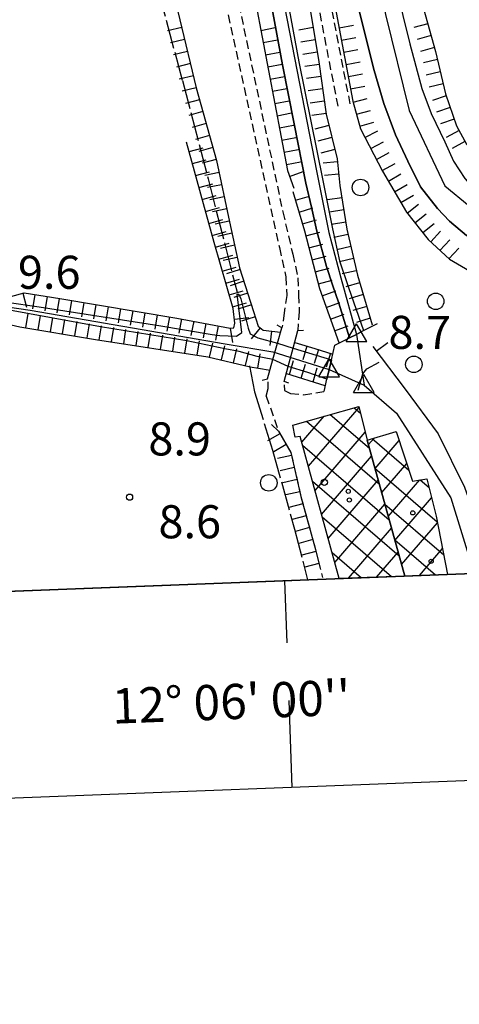
# Model space of a CAD drawing. Extents: x 1740658 to 1744970, y 5042941 to 5046072.
# Drawn here: x 1742087 to 1742193, y 5042988 to 5043226 of the extents above; entities that cross this region are included whole.
import ezdxf

# ---------------------------------------------------------------- set-up
doc = ezdxf.new("R2010")
doc.units = 0
for name, pattern in [('C', [10, 5, 5]), ('L17', [8, 7, -1]), ('L7', [3, 2, -1])]:
    doc.linetypes.add(name, pattern=pattern)
for name, color, linetype in [('11B2', 1, 'C'), ('11D4', 1, 'C'), ('16A1', 1, 'C'), ('16B2', 6, 'C'), ('16C3', 2, 'C'), ('16C3A', 2, 'C'), ('17B2', 1, 'C'), ('19A1', 1, 'C'), ('1AJ36', 1, 'C'), ('1B2', 4, 'C'), ('22H8', 1, 'C'), ('2J10', 2, 'L7'), ('2M13', 3, 'C'), ('3A1', 1, 'C'), ('4A1', 3, 'C'), ('4AJ36', 1, 'C'), ('4D4', 3, 'C'), ('4E5', 2, 'L17'), ('5F6', 1, 'C'), ('6H8', 2, 'C'), ('A4A1', 1, 'C'), ('A4D4', 1, 'C'), ('A4Q17', 1, 'C'), ('I15E5', 7, 'CONTINUOUS'), ('I1B2', 7, 'CONTINUOUS'), ('I4A1', 7, 'CONTINUOUS'), ('N4A1', 2, 'C'), ('N4C3', 2, 'C')]:
    doc.layers.add(name, color=color, linetype=linetype)

# ---------------------------------------------------------------- blocks, each defined once
blk = doc.blocks.new('16C3A')
at = {"layer": '16C3A', "flags": 128}
for points in [[(0, -15), (0, 0)], [(0, -50), (0, -29)]]:
    blk.add_lwpolyline(points, dxfattribs=at)
blk = doc.blocks.new('11D4')
at = {"layer": '11D4'}
for radius in [0.5, 0.01]:
    blk.add_circle((0, 0), radius, dxfattribs=at)
blk = doc.blocks.new('5F6')
at = {"layer": '5F6'}
blk.add_circle((0, 0), 2, dxfattribs=at)
blk = doc.blocks.new('11B2')
at = {"layer": '11B2'}
blk.add_circle((0, 0), 0.75, dxfattribs=at)
blk = doc.blocks.new('1AJ36')
at = {"layer": '1AJ36'}
for radius in [0.5, 0.01]:
    blk.add_circle((0, 0), radius, dxfattribs=at)
blk = doc.blocks.new('N4A1')
at = {"layer": 'N4A1'}
for p, q in [((2.4755, -1.75357), (-0.02926, 2.58115)), ((-2.5275, -1.75518), (2.4725, -1.75518))]:
    blk.add_line(p, q, dxfattribs=at)
at = {"layer": 'N4A1', "flags": 128}
blk.add_lwpolyline([(-2.52926, -1.74898), (-0.02926, 2.58115)], dxfattribs=at)
blk = doc.blocks.new('N4C3')
at = {"layer": 'N4C3'}
for p, q in [((2.4755, -1.75357), (-0.02926, 2.58115)), ((-2.5275, -1.75518), (2.4725, -1.75518))]:
    blk.add_line(p, q, dxfattribs=at)
at = {"layer": 'N4C3', "flags": 128}
blk.add_lwpolyline([(-2.52926, -1.74898), (-0.02926, 2.58115)], dxfattribs=at)
blk = doc.blocks.new('22H8')
at = {"layer": '22H8'}
blk.add_line((0, 0), (0, 3.5), dxfattribs=at)
blk = doc.blocks.new('19A1')
at = {"layer": '19A1'}
blk.add_line((0, 0), (0, 3.50512), dxfattribs=at)

msp = doc.modelspace()

# ---------------------------------------------------------------- linework, layer by layer
at = {"layer": '16A1'}
msp.add_line((1740849.22004, 5043039.42249), (1744104.17461, 5043165.75913), dxfattribs=at)
at = {"layer": '16B2'}
msp.add_lwpolyline([(1740801.19912, 5042987.51715), (1740690.59026, 5045865.43856), (1744044.54616, 5045994.69304), (1744156.08224, 5043117.7324), (1740801.19912, 5042987.51715)], close=True, dxfattribs=at)
at = {"layer": '17B2'}
for p, q in [((1742156.90224, 5043117.62583, -3333), (1742169.15763, 5043131.86467, -3333)), ((1742167.97229, 5043131.76991, -3333), (1742169.51155, 5043130.446, -3333)), ((1742155.30405, 5043123.43425, -3333), (1742160.73469, 5043129.74381, -3333)), ((1742156.40475, 5043128.5311, -3333), (1742174.08022, 5043113.31872, -3333)), ((1742162.18852, 5043130.1505, -3333), (1742171.67858, 5043121.98239, -3333)), ((1742158.50042, 5043111.8174, -3333), (1742170.64049, 5043125.92225, -3333)), ((1742178.0269, 5043126.04097, -3333), (1742178.25523, 5043125.84444, -3333)), ((1742171.43128, 5043122.8745, -3333), (1742172.81062, 5043124.47708, -3333)), ((1742172.34275, 5043124.33675, -3333), (1742181.21115, 5043116.70277, -3333)), ((1742173.03877, 5043117.07579, -3333), (1742178.89198, 5043123.87631, -3333)), ((1742155.50376, 5043122.70907, -3333), (1742176.48094, 5043104.65397, -3333)), ((1742160.09861, 5043106.00897, -3333), (1742172.20738, 5043120.07638, -3333)), ((1742173.01539, 5043117.16029, -3333), (1742188.085, 5043104.18985, -3333)), ((1742174.64518, 5043111.27801, -3333), (1742180.69407, 5043118.30478, -3333)), ((1742157.88189, 5043114.0647, -3333), (1742178.88257, 5043095.99029, -3333)), ((1742161.6968, 5043100.20055, -3333), (1742173.8138, 5043114.27859, -3333)), ((1742176.25267, 5043105.47931, -3333), (1742183.86436, 5043114.32397, -3333)), ((1742183.95858, 5043114.33805, -3333), (1742186.10679, 5043112.48908, -3333)), ((1742177.85916, 5043099.68053, -3333), (1742186.72471, 5043109.98199, -3333)), ((1742163.29498, 5043094.39212, -3333), (1742175.42029, 5043108.47981, -3333)), ((1742175.41611, 5043108.49555, -3333), (1742189.66031, 5043096.23553, -3333)), ((1742160.26109, 5043105.41941, -3333), (1742177.05869, 5043090.96167, -3333)), ((1742166.5899, 5043090.55503, -3333), (1742177.0277, 5043102.68211, -3333)), ((1742179.46557, 5043093.88274, -3333), (1742188.13199, 5043103.95066, -3333)), ((1742177.81774, 5043099.83187, -3333), (1742187.64447, 5043091.37305, -3333)), ((1742183.77455, 5043091.22274, -3333), (1742189.36666, 5043097.71988, -3333)), ((1742162.63921, 5043096.77503, -3333), (1742169.72487, 5043090.67639, -3333)), ((1742173.41575, 5043090.82032, -3333), (1742178.63419, 5043096.88333, -3333)), ((1742180.21846, 5043091.16712, -3333), (1742180.31064, 5043091.08778, -3333))]:
    msp.add_line(p, q, dxfattribs=at)
at = {"layer": '1B2'}
for points in [[(1742164.37491, 5043090.46944, 11.24), (1742154.92382, 5043124.81585, 11.24), (1742153.67213, 5043124.68303, 11.24), (1742153.15434, 5043127.62084, 11.24), (1742169.10194, 5043132.08615, 11.24), (1742171.12748, 5043123.97198, 11.24), (1742180.24168, 5043091.08462, 11.24)], [(1742180.24168, 5043091.08462, 13.18), (1742171.12748, 5043123.97198, 13.18), (1742178.17695, 5043126.0863, 13.18), (1742182.07229, 5043114.04139, 13.18), (1742185.58813, 5043114.59443, 13.18), (1742187.80456, 5043105.60499, 13.18), (1742190.6004, 5043091.48803, 13.18)]]:
    msp.add_polyline3d(points, dxfattribs=at)
at = {"layer": '2J10'}
for points in [[(1742069.03498, 5043514.45521, 9.57), (1742074.12784, 5043513.622, 9.41), (1742078.50597, 5043513.11939, 9.38), (1742084.5759, 5043512.10862, 9.32), (1742090.73999, 5043510.25544, 9.26), (1742096.0618, 5043508.02531, 9.2), (1742100.64099, 5043504.52908, 9.21), (1742104.41238, 5043500.71765, 9.26), (1742107.66931, 5043497.20066, 9.89), (1742111.30446, 5043491.24388, 10.76), (1742113.03145, 5043487.53311, 11.02), (1742114.73829, 5043483.04661, 10.94), (1742117.24705, 5043471.72028, 10.9), (1742123.52771, 5043436.38839, 10.8), (1742129.20224, 5043404.1291, 11.37), (1742136.87888, 5043366.58705, 11.25), (1742145.44631, 5043319.12894, 10.84), (1742156.31075, 5043260.23837, 11.1), (1742166.97954, 5043205.12606, 10.88)], [(1742070.6941, 5043507.90019, 9.69), (1742074.18172, 5043510.59832, 9.41), (1742078.08639, 5043510.15052, 9.38), (1742083.90167, 5043509.17885, 9.32), (1742089.72902, 5043507.42984, 9.26), (1742094.55007, 5043505.40491, 9.2), (1742098.65474, 5043502.27231, 9.21), (1742102.24133, 5043498.63859, 9.26), (1742105.26678, 5043495.38708, 9.89), (1742108.65291, 5043489.82284, 10.76), (1742110.25884, 5043486.36276, 11.02), (1742111.85768, 5043482.18007, 10.94), (1742114.30649, 5043471.13207, 10.9), (1742120.57335, 5043435.87737, 10.8), (1742126.25079, 5043403.57919, 11.37), (1742133.92823, 5043366.01313, 11.25), (1742142.48636, 5043318.58542, 10.84), (1742153.36727, 5043259.68906, 11.1), (1742164.02941, 5043204.54517, 10.88)], [(1742118.0594, 5043314.66867, 9.59), (1742149.88118, 5043170.51202, 9.09), (1742151.44337, 5043163.45631, 9.14), (1742151.65469, 5043158.95914, 9.19), (1742151.05584, 5043154.71421, 9.14), (1742150.50317, 5043151.11158, 9.31)], [(1742122.22696, 5043315.73284, 9.43), (1742122.6023, 5043311.54982, 9.47), (1742150.69779, 5043179.17593, 9.12), (1742153.11068, 5043168.92853, 9.17), (1742154.36009, 5043163.22437, 9.07), (1742154.5343, 5043159.11555, 9.03), (1742154.66432, 5043155.07461, 8.98), (1742154.31099, 5043150.48402, 9.31)], [(1742146.70158, 5043134.58922, 9.03), (1742147.17166, 5043136.48176, 8.93), (1742147.17911, 5043138.05685, 9.03)], [(1742151.03253, 5043137.34245, 9.03), (1742151.13639, 5043135.9552, 8.94), (1742152.56092, 5043135.23948, 8.88), (1742155.7242, 5043134.9558, 8.76), (1742160.67867, 5043135.75694, 9.42)], [(1742146.70158, 5043134.58922, 9.03), (1742149.67135, 5043126.10648, 9.16), (1742152.65465, 5043121.00649, 9.19), (1742155.08458, 5043110.3171, 9.19), (1742158.61214, 5043097.5316, 9.19), (1742160.3266, 5043090.74604, 9.38)]]:
    msp.add_polyline3d(points, dxfattribs=at)
at = {"layer": '2M13'}
for points in [[(1742145.68181, 5043138.48532, 9.31), (1742146.96743, 5043138.78114, 9.31), (1742148.31616, 5043143.48536, 7.32), (1742148.32294, 5043143.50192, 7.28), (1742149.44702, 5043147.42914, 7.11), (1742150.50317, 5043151.11158, 9.31), (1742149.34898, 5043151.76631, 9.31)], [(1742152.15436, 5043137.73632, 9.33), (1742151.02997, 5043138.11347, 9.33), (1742152.00707, 5043141.80705, 7.35), (1742153.18138, 5043146.2154, 7.41), (1742154.31099, 5043150.48402, 9.31), (1742155.70663, 5043150.56945, 9.31)]]:
    msp.add_polyline3d(points, dxfattribs=at)
at = {"layer": '3A1'}
for points in [[(1742160.67867, 5043135.75694, 9.42), (1742161.3877, 5043138.74447, 7.32), (1742162.47626, 5043143.34699, 7.32), (1742163.31517, 5043146.90385, 8.47), (1742166.88409, 5043148.73052, 7.41), (1742168.54745, 5043149.54002, 7.314), (1742170.26496, 5043150.45687, 7.22), (1742173.60783, 5043152.16834, 8.742)], [(1742172.46068, 5043146.56657, 8.004), (1742180.31443, 5043136.26316, 8.537), (1742188.33258, 5043125.45156, 8.442)], [(1742168.98744, 5043136.02695, 8.252), (1742170.06971, 5043139.99015, 7.867), (1742171.0099, 5043141.24294, 7.662), (1742174.02641, 5043142.81264, 8.424)], [(1742188.33258, 5043125.45156, 8.442), (1742194.71466, 5043112.62202, 8.312), (1742201.23041, 5043094.24246, 8.33), (1742201.14751, 5043091.89351, 8.33)]]:
    msp.add_polyline3d(points, dxfattribs=at)
at = {"layer": '4A1'}
for points in [[(1742178.03732, 5043233.55338, 8.94), (1742181.44089, 5043219.79884, 8.93), (1742184.39589, 5043209.00835, 8.87), (1742186.61436, 5043202.92544, 8.86), (1742189.94282, 5043196.13534, 8.81), (1742191.99053, 5043191.39555, 8.77), (1742194.74181, 5043187.19784, 8.74), (1742197.11458, 5043184.58644, 8.72), (1742201.73226, 5043181.31271, 8.67), (1742207.65724, 5043178.24617, 8.62), (1742217.96322, 5043174.02232, 8.54), (1742225.97119, 5043171.30427, 8.49), (1742233.79004, 5043168.37951, 8.39), (1742242.88823, 5043165.94165, 8.32), (1742251.30536, 5043164.13476, 8.27), (1742259.56572, 5043162.74739, 8.21), (1742271.11139, 5043161.21483, 8.02), (1742282.2441, 5043160.40252, 7.91), (1742290.66824, 5043160.06941, 7.87), (1742298.69521, 5043159.58922, 7.82), (1742311.67555, 5043159.10779, 7.7), (1742324.15392, 5043158.20467, 7.55), (1742340.07266, 5043156.7598, 8.32), (1742356.73599, 5043155.10792, 8.49)], [(1742169.03727, 5043228.39769, 9.33), (1742172.80874, 5043213.38599, 9.25), (1742175.14322, 5043205.33808, 9.2), (1742177.99759, 5043197.76735, 9.07), (1742180.98136, 5043191.40175, 8.98), (1742184.0526, 5043185.23425, 8.94), (1742188.14916, 5043180.01301, 8.85), (1742191.08625, 5043176.88325, 8.82), (1742195.19187, 5043173.42978, 8.78), (1742202.67577, 5043169.54023, 8.87), (1742215.04144, 5043164.28818, 8.97), (1742225.36985, 5043161.01073, 8.94), (1742236.57374, 5043157.46587, 9.02), (1742248.58117, 5043155.0031, 9.03), (1742262.00899, 5043153.6616, 8.86), (1742278.03345, 5043152.38511, 8.73), (1742292.90914, 5043151.90516, 8.65), (1742296.01626, 5043151.8359, 8.67), (1742319.97708, 5043151.30299, 8.92), (1742329.82097, 5043150.42528, 9.05), (1742341.96861, 5043149.1173, 9.33), (1742358.24682, 5043146.75563, 9.5)], [(1742083.92457, 5043157.33956, 7.2), (1742091.74956, 5043156.22146, 7.26), (1742120.67271, 5043151.6684, 7.26), (1742133.62565, 5043149.54319, 7.26), (1742135.46645, 5043149.24174, 7.26), (1742139.51271, 5043149.08633, 7.26), (1742140.78976, 5043150.03239, 7.32), (1742139.66989, 5043159.24432, 7.33), (1742140.06227, 5043159.22756, 7.32), (1742140.5669, 5043158.1401, 7.37), (1742142.31532, 5043151.00808, 7.3), (1742142.76552, 5043149.70995, 7.23), (1742144.64096, 5043148.71809, 7.11), (1742149.44702, 5043147.42914, 7.11)], [(1742148.31616, 5043143.48536, 7.32), (1742148.32294, 5043143.50192, 7.28), (1742144.51569, 5043144.21577, 7.28), (1742140.1202, 5043145.37901, 7.28), (1742136.7064, 5043146.07518, 7.28), (1742127.4333, 5043148.00953, 7.3), (1742106.55282, 5043151.3635, 7.31), (1742083.61609, 5043155.5925, 7.3)], [(1742153.18138, 5043146.2154, 7.41), (1742162.47626, 5043143.34699, 7.32), (1742161.3877, 5043138.74447, 7.32), (1742156.73533, 5043140.28462, 7.35), (1742152.00707, 5043141.80705, 7.35)]]:
    msp.add_polyline3d(points, dxfattribs=at)
at = {"layer": '4AJ36'}
for points in [[(1742150.28656, 5043238.66855, 8.05), (1742154.60127, 5043215.46281, 7.75), (1742160.39256, 5043186.7735, 7.43), (1742162.7351, 5043175.05462, 7.3), (1742164.42446, 5043167.35856, 7.23), (1742166.57598, 5043160.9106, 7.22), (1742170.26496, 5043150.45687, 7.22), (1742168.54745, 5043149.54002, 7.314), (1742166.88409, 5043148.73052, 7.41), (1742166.88409, 5043148.73052, 7.41), (1742164.26083, 5043157.08577, 7.44), (1742162.77515, 5043161.53869, 7.505), (1742161.28249, 5043165.99108, 7.57), (1742158.97582, 5043174.51143, 7.55), (1742157.61626, 5043180.32067, 7.49), (1742156.24964, 5043186.13039, 7.43), (1742153.46387, 5043200.42059, 7.59), (1742150.67043, 5043214.7062, 7.75), (1742146.3543, 5043237.93089, 8.05)], [(1742178.03732, 5043233.55338, 8.94), (1742181.44089, 5043219.79884, 8.93), (1742184.39589, 5043209.00835, 8.87), (1742186.61436, 5043202.92544, 8.86), (1742189.94282, 5043196.13534, 8.81), (1742191.99053, 5043191.39555, 8.77), (1742194.74181, 5043187.19784, 8.74), (1742197.11458, 5043184.58644, 8.72), (1742201.73226, 5043181.31271, 8.67), (1742207.65724, 5043178.24617, 8.62), (1742217.96322, 5043174.02232, 8.54), (1742225.97119, 5043171.30427, 8.49), (1742233.79004, 5043168.37951, 8.39), (1742242.88823, 5043165.94165, 8.32), (1742251.30536, 5043164.13476, 8.27), (1742259.56572, 5043162.74739, 8.21), (1742271.11139, 5043161.21483, 8.02), (1742282.2441, 5043160.40252, 7.91), (1742290.66824, 5043160.06941, 7.87), (1742298.69521, 5043159.58922, 7.82), (1742311.67555, 5043159.10779, 7.7), (1742324.15392, 5043158.20467, 7.55), (1742340.07266, 5043156.7598, 8.32), (1742356.73599, 5043155.10792, 8.49)], [(1742358.24682, 5043146.75563, 9.5), (1742341.96861, 5043149.1173, 9.33), (1742329.82097, 5043150.42528, 9.05), (1742319.97708, 5043151.30299, 8.92), (1742296.01626, 5043151.8359, 8.67), (1742292.90914, 5043151.90516, 8.65), (1742278.03345, 5043152.38511, 8.73), (1742262.00899, 5043153.6616, 8.86), (1742248.58117, 5043155.0031, 9.03), (1742236.57374, 5043157.46587, 9.02), (1742225.36985, 5043161.01073, 8.94), (1742215.04144, 5043164.28818, 8.97), (1742202.67577, 5043169.54023, 8.87), (1742195.19187, 5043173.42978, 8.78), (1742191.08625, 5043176.88325, 8.82), (1742188.14916, 5043180.01301, 8.85), (1742184.0526, 5043185.23425, 8.94), (1742180.98136, 5043191.40175, 8.98), (1742177.99759, 5043197.76735, 9.07), (1742175.14322, 5043205.33808, 9.2), (1742172.80874, 5043213.38599, 9.25), (1742169.03727, 5043228.39769, 9.33)], [(1742083.92457, 5043157.33956, 7.2), (1742091.74956, 5043156.22146, 7.26), (1742120.67271, 5043151.6684, 7.26), (1742133.62565, 5043149.54319, 7.26), (1742135.46645, 5043149.24174, 7.26), (1742139.51271, 5043149.08633, 7.26), (1742140.78976, 5043150.03239, 7.32), (1742139.66989, 5043159.24432, 7.33), (1742140.06227, 5043159.22756, 7.32), (1742140.5669, 5043158.1401, 7.37), (1742142.31532, 5043151.00808, 7.3), (1742142.76552, 5043149.70995, 7.23), (1742144.64096, 5043148.71809, 7.11), (1742149.44702, 5043147.42914, 7.11), (1742153.18138, 5043146.2154, 7.41), (1742162.47626, 5043143.34699, 7.32), (1742161.3877, 5043138.74447, 7.32), (1742156.73533, 5043140.28462, 7.35), (1742152.00707, 5043141.80705, 7.35), (1742148.31616, 5043143.48536, 7.32), (1742148.32294, 5043143.50192, 7.28), (1742144.51569, 5043144.21577, 7.28), (1742140.1202, 5043145.37901, 7.28), (1742136.7064, 5043146.07518, 7.28), (1742127.4333, 5043148.00953, 7.3), (1742106.55282, 5043151.3635, 7.31), (1742083.61609, 5043155.5925, 7.3)]]:
    msp.add_polyline3d(points, dxfattribs=at)
at = {"layer": '4D4'}
for points in [[(1742069.90713, 5043507.41404, 8.14), (1742071.13975, 5043505.49754, 8.09), (1742072.0368, 5043504.71426, 7.97), (1742073.7488, 5043504.1374, 7.94), (1742077.66575, 5043503.61932, 7.89), (1742082.48586, 5043503.38848, 7.84), (1742087.24549, 5043502.61256, 7.91), (1742091.68374, 5043500.67732, 8.05), (1742096.81884, 5043497.3912, 8.14), (1742100.14581, 5043493.76913, 8.19), (1742102.35316, 5043489.81754, 8.166), (1742102.85972, 5043488.91876, 8.16), (1742105.12676, 5043482.9107, 8.07), (1742106.82689, 5043476.11605, 8.14), (1742109.05152, 5043466.696, 8.13), (1742112.01117, 5043452.38774, 7.99), (1742116.9733, 5043423.36158, 7.55), (1742126.57758, 5043366.87689, 8.07), (1742129.32724, 5043352.02439, 8.067), (1742136.38016, 5043313.90511, 8.06), (1742142.94085, 5043278.07368, 8.32), (1742150.28656, 5043238.66855, 8.05), (1742154.60127, 5043215.46281, 7.75), (1742160.39256, 5043186.7735, 7.43)], [(1742066.51448, 5043505.32276, 8.14), (1742068.07705, 5043502.87034, 8.09), (1742069.9986, 5043501.16889, 7.97), (1742072.8578, 5043500.23164, 7.94), (1742077.2984, 5043499.63141, 7.89), (1742082.06406, 5043499.40452, 7.84), (1742086.11672, 5043498.74817, 7.91), (1742089.78675, 5043497.1345, 8.05), (1742094.22232, 5043494.29745, 8.14), (1742096.89053, 5043491.41033, 8.19), (1742099.22603, 5043487.22061, 8.16), (1742101.30724, 5043481.71212, 8.07), (1742102.93303, 5043475.17366, 8.14), (1742105.15176, 5043465.83239, 8.13), (1742108.08672, 5043451.63962, 7.99), (1742113.02776, 5043422.69412, 7.55), (1742122.63396, 5043366.17047, 8.07), (1742132.43097, 5043313.17922, 8.06), (1742139.0077, 5043277.34798, 8.32), (1742146.3543, 5043237.93089, 8.05), (1742150.67043, 5043214.7062, 7.75), (1742153.46387, 5043200.42059, 7.59), (1742156.24964, 5043186.13039, 7.43)], [(1742156.24964, 5043186.13039, 7.43), (1742157.61626, 5043180.32067, 7.49), (1742158.97582, 5043174.51143, 7.55), (1742161.28249, 5043165.99108, 7.57), (1742162.77515, 5043161.53869, 7.505), (1742164.26083, 5043157.08577, 7.44), (1742166.88409, 5043148.73052, 7.41)], [(1742160.39256, 5043186.7735, 7.43), (1742162.7351, 5043175.05462, 7.3), (1742164.42446, 5043167.35856, 7.23), (1742166.57598, 5043160.9106, 7.22), (1742170.26496, 5043150.45687, 7.22)]]:
    msp.add_polyline3d(points, dxfattribs=at)
at = {"layer": '4E5'}
msp.add_line((1742142.66307, 5043141.96901, 8.421), (1742143.85215, 5043135.61046, 8.852), dxfattribs=at)
for points in [[(1742126.4296, 5043210.92878, 10.766), (1742089.86227, 5043347.09914, 10.393), (1742082.55223, 5043374.41308, 9.772), (1742082.37938, 5043377.65952, 9.673), (1742083.56063, 5043379.99242, 9.627), (1742085.52082, 5043381.4319, 9.623), (1742089.0888, 5043382.65477, 9.655), (1742110.67186, 5043389.59494, 9.65)], [(1742126.4296, 5043210.92878, 10.766), (1742132.62693, 5043187.17099, 9.031), (1742139.63256, 5043159.74297, 7.423)], [(1742143.85215, 5043135.61046, 8.852), (1742148.21704, 5043121.56685, 9.069), (1742153.55423, 5043102.39906, 9.064), (1742156.71821, 5043090.17003, 9.387)]]:
    msp.add_polyline3d(points, dxfattribs=at)
at = {"layer": '6H8'}
msp.add_line((1742151.58131, 5043140.05923, 8.49), (1742160.89253, 5043137.18702, 8.37), dxfattribs=at)
for points in [[(1742074.5504, 5043506.82598, 9.45), (1742081.65719, 5043506.40631, 9.18), (1742088.02748, 5043504.82632, 9.11), (1742092.37733, 5043503.13417, 9.06), (1742096.92329, 5043500.49694, 9.15), (1742101.13211, 5043496.08042, 9.52), (1742104.91521, 5043490.86682, 10.38), (1742108.05629, 5043485.53495, 11.17), (1742110.02996, 5043480.73948, 11.32), (1742112.08056, 5043472.59912, 11.52), (1742114.54054, 5043460.67844, 11.68), (1742118.14604, 5043442.76701, 11.79), (1742122.3448, 5043413.99761, 11.86), (1742130.51898, 5043370.21172, 11.63), (1742138.76656, 5043328.60659, 11.56), (1742146.87785, 5043285.13792, 11.9), (1742153.03665, 5043251.53991, 11.53), (1742157.06505, 5043229.54629, 10.98), (1742159.41219, 5043215.46194, 10.82), (1742161.20018, 5043202.77788, 10.58), (1742163.88193, 5043191.96693, 9.64), (1742164.52797, 5043185.54767, 9.44)], [(1742065.31004, 5043498.8121, 9.26), (1742079.01982, 5043495.48598, 9.53), (1742084.78308, 5043493.64191, 9.47), (1742088.01213, 5043493.00212, 9.66), (1742091.87316, 5043490.71276, 9.63), (1742094.91117, 5043486.55659, 9.58), (1742097.34866, 5043477.96381, 9.48), (1742099.49591, 5043467.91617, 9.38), (1742108.06122, 5043424.05027, 8.8), (1742115.5143, 5043381.00169, 9.87), (1742118.4908, 5043363.01208, 9.82), (1742129.25966, 5043306.2425, 10.27), (1742138.01039, 5043261.78773, 10.18), (1742151.86016, 5043189.18251, 9.9), (1742153.35444, 5043184.92279, 9.62)], [(1742118.24905, 5043482.72978, 10.7), (1742120.55391, 5043470.4565, 10.77), (1742124.22812, 5043441.99583, 10.83), (1742126.88562, 5043420.3238, 10.75), (1742133.32538, 5043391.76128, 10.75), (1742142.34097, 5043343.12624, 10.35), (1742155.82518, 5043269.02844, 10.34), (1742167.68356, 5043205.97005, 10.47)], [(1742089.94545, 5043360.01353, 10.34), (1742098.95268, 5043329.38674, 10.86), (1742108.25029, 5043293.20662, 10.67), (1742118.52145, 5043255.4356, 10.46), (1742125.78534, 5043225.60294, 10.96), (1742129.75821, 5043209.16016, 10.85), (1742134.64497, 5043191.61543, 9.64)], [(1742182.44621, 5043236.83295, 10.87), (1742187.67758, 5043217.92701, 10.87), (1742190.10961, 5043207.7322, 10.81), (1742192.74507, 5043199.93748, 10.77), (1742195.15115, 5043195.54143, 10.74), (1742197.92469, 5043192.39942, 10.71), (1742202.85712, 5043188.0561, 10.67), (1742206.46199, 5043185.63824, 10.64), (1742215.66993, 5043181.21184, 10.56), (1742225.59271, 5043177.5119, 10.53), (1742232.05677, 5043175.30909, 10.49), (1742238.93398, 5043173.34781, 10.44), (1742247.50232, 5043171.28949, 10.39), (1742254.71309, 5043170.32498, 10.35), (1742273.81346, 5043167.9359, 10.14), (1742290.7185, 5043167.2348, 9.87), (1742299.84946, 5043166.6768, 9.82), (1742310.3121, 5043166.01391, 9.8), (1742322.91012, 5043164.77174, 10), (1742334.74986, 5043163.49086, 10.01), (1742350.46961, 5043161.8907, 10.19)], [(1742167.68356, 5043205.97005, 10.47), (1742169.53746, 5043199.21097, 11.11), (1742174.8694, 5043189.00861, 10.6), (1742180.64793, 5043179.11046, 10.12), (1742185.91862, 5043172.44571, 10.08), (1742191.02634, 5043167.74345, 10.06), (1742196.87366, 5043164.3612, 10.03), (1742214.60217, 5043157.6974, 10.39), (1742230.21714, 5043152.88818, 10.41), (1742241.94934, 5043149.2926, 10.43), (1742251.23174, 5043148.37286, 10.55), (1742267.40312, 5043147.1164, 10.48), (1742292.88258, 5043145.45459, 10.38), (1742337.50135, 5043143.0674, 10.45), (1742354.84993, 5043141.47885, 10.34), (1742372.10822, 5043139.10028, 10.3), (1742387.76984, 5043136.60218, 10.27), (1742433.17945, 5043128.99697, 10.58), (1742473.87021, 5043122.03836, 10.57), (1742504.06857, 5043116.15361, 10.37), (1742510.98776, 5043113.63183, 10.36), (1742527.32235, 5043104.55599, 10.25)], [(1742084.83271, 5043158.7123, 8.35), (1742088.11929, 5043159.60821, 8.4), (1742096.68715, 5043158.18569, 8.46), (1742125.02552, 5043153.48657, 8.43), (1742137.97505, 5043151.00508, 8.27), (1742138.8645, 5043151.1539, 8.27), (1742139.09908, 5043152.21346, 8.27), (1742138.67547, 5043155.78212, 8.39), (1742134.06443, 5043171.73385, 8.49), (1742127.38955, 5043196.0165, 8.52)], [(1742134.64497, 5043191.61543, 9), (1742137.76039, 5043176.79331, 8.91), (1742140.25477, 5043165.65845, 8.79), (1742143.61395, 5043155.10883, 8.76), (1742144.72744, 5043151.54167, 8.76), (1742145.96269, 5043150.541, 8.76), (1742150.16727, 5043150.05246, 8.76)], [(1742164.52797, 5043185.54767, 8.94), (1742166.19419, 5043175.01271, 8.94), (1742168.75421, 5043163.83161, 8.88), (1742172.34813, 5043151.83434, 8.69)], [(1742153.17208, 5043184.11686, 9.87), (1742155.9798, 5043174.55692, 8.69), (1742159.58917, 5043160.66534, 8.85), (1742164.2661, 5043147.59784, 8.49)], [(1742083.15579, 5043152.21642, 8.94), (1742087.01037, 5043151.39278, 8.64), (1742105.35431, 5043148.32328, 8.51), (1742132.55859, 5043144.13095, 8.39), (1742142.83076, 5043141.71178, 8.51), (1742144.79943, 5043141.37678, 8.51), (1742147.61481, 5043140.91762, 8.51)], [(1742153.6232, 5043147.53418, 8.63), (1742158.45072, 5043146.15959, 8.51), (1742162.84842, 5043144.76585, 8.37)], [(1742147.99231, 5043127.71678, 8.76), (1742149.67135, 5043126.10648, 9.16), (1742152.65465, 5043121.00649, 9.19), (1742155.08458, 5043110.3171, 9.19), (1742158.61214, 5043097.5316, 9.19), (1742159.74097, 5043092.91557, 9.09)]]:
    msp.add_polyline3d(points, dxfattribs=at)
at = {"layer": 'A4A1', "flags": 128}
for points in [[(1741939.37888, 5044441.21762), (1741941.02967, 5044422.30542), (1741947.11504, 5044386.55986), (1741955.71552, 5044330.0824), (1741966.40785, 5044266.49463), (1741972.14017, 5044230.7487), (1741976.45403, 5044191.13673), (1741984.70846, 5044083.1842), (1741990.83084, 5043985.30149), (1741992.25402, 5043971.31648), (1741993.69759, 5043957.05921), (1742000.51282, 5043902.76269), (1742003.37696, 5043890.25351), (1742019.13766, 5043834.84863), (1742064.30883, 5043698.24558), (1742079.38458, 5043653.64863), (1742110.18311, 5043546.40802), (1742126.70822, 5043486.63051), (1742145.33568, 5043386.54082), (1742164.72968, 5043281.54219), (1742175.58148, 5043226.90591), (1742181.30831, 5043203.6725), (1742189.90497, 5043185.44172), (1742201.71436, 5043175.79147), (1742227.48278, 5043164.71012), (1742262.55574, 5043157.55763), (1742291.54559, 5043155.77152), (1742326.97633, 5043153.98118), (1742358.82789, 5043150.40753), (1742447.17447, 5043137.0258), (1742491.91224, 5043130.23678), (1742515.17713, 5043123.08582), (1742545.95791, 5043110.57343), (1742562.92012, 5043106.71146), (1742578.17266, 5043107.89644), (1742607.51192, 5043115.57768), (1742656.15604, 5043129.55314), (1742708.40707, 5043150.28736), (1742749.91863, 5043165.65644), (1742775.68716, 5043169.23131), (1742798.94753, 5043166.01335), (1742814.34238, 5043161.01109), (1742831.8802, 5043149.56819), (1742843.33538, 5043137.4162), (1742849.06245, 5043124.54855), (1742850.65454, 5043117.1069), (1742850.65454, 5043117.1069)], [(1740834.5727, 5043420.83173), (1740834.5727, 5043420.83173), (1740835.23556, 5043420.97963), (1740848.32059, 5043421.80282), (1740859.1117, 5043422.81832), (1740870.91231, 5043421.44132), (1740882.25612, 5043419.89674), (1740889.35977, 5043416.78513), (1740897.52347, 5043412.18639), (1740900.6659, 5043409.67579), (1740906.10011, 5043404.68416), (1740911.59269, 5043400.29261), (1740916.51338, 5043398.30224), (1740920.29213, 5043397.21823), (1740924.5892, 5043396.75268), (1740929.57137, 5043395.72266), (1740936.74627, 5043394.07055), (1740944.43249, 5043391.97834), (1740984.88675, 5043383.57525), (1741046.6393, 5043371.3652), (1741063.43688, 5043367.28747), (1741070.12425, 5043365.66404), (1741079.0089, 5043362.83518), (1741089.0312, 5043360.00124), (1741110.39319, 5043354.71378), (1741120.97389, 5043352.2576), (1741152.8814, 5043345.61349), (1741230.39521, 5043329.37239), (1741323.58583, 5043309.46403), (1741364.8057, 5043300.88349), (1741438.24507, 5043285.16363), (1741450.61401, 5043282.57254), (1741480.47834, 5043275.39831), (1741497.49835, 5043271.80654), (1741573.83904, 5043255.5256), (1741614.1073, 5043246.46257), (1741619.18014, 5043245.26682), (1741628.08913, 5043243.17186), (1741638.48604, 5043241.28255), (1741646.23555, 5043239.39061), (1741663.0623, 5043239.96136), (1741674.26278, 5043240.62739), (1741687.19373, 5043239.74614), (1741727.15036, 5043234.85984), (1741750.21423, 5043229.76188), (1741818.06798, 5043214.0399), (1741827.89669, 5043211.58253), (1741862.30327, 5043204.21977), (1741877.80559, 5043202.8972), (1741894.40502, 5043201.46822), (1741908.60322, 5043199.05214), (1741920.13361, 5043196.78535), (1741935.06938, 5043193.19796), (1741951.14479, 5043189.04302), (1741965.69965, 5043184.89057), (1741980.25525, 5043179.79044), (1741989.89835, 5043176.7716), (1742007.85812, 5043171.10395), (1742021.63038, 5043166.31324), (1742026.55263, 5043163.67308), (1742036.38008, 5043158.1919), (1742039.78546, 5043156.87131), (1742044.70006, 5043156.115), (1742049.80545, 5043156.68174), (1742060.38987, 5043158.57128), (1742069.08637, 5043159.51618), (1742073.61961, 5043159.13849), (1742079.67416, 5043156.87293), (1742081.2671, 5043156.62713), (1742089.50238, 5043155.36023), (1742136.76064, 5043147.23958), (1742148.26455, 5043145.32681), (1742161.93405, 5043141.06494)]]:
    msp.add_lwpolyline(points, dxfattribs=at)
at = {"layer": 'A4D4', "flags": 128}
msp.add_lwpolyline([(1741974.13763, 5043912.63804), (1741977.82158, 5043909.27138), (1741978.20521, 5043905.29958), (1741978.00953, 5043896.60796), (1741980.86921, 5043880.59535), (1741988.63645, 5043853.56642), (1741995.02353, 5043834.08116), (1742024.73778, 5043740.6826), (1742045.96139, 5043676.24552), (1742049.74472, 5043664.63955), (1742051.48667, 5043654.76817), (1742051.76318, 5043646.98941), (1742051.18067, 5043627.25611), (1742050.02222, 5043612.16117), (1742051.76851, 5043588.94369), (1742060.26419, 5043538.78851), (1742063.7497, 5043515.56786), (1742069.85661, 5043504.539), (1742072.47428, 5043502.21973), (1742078.57318, 5043501.34451), (1742088.74748, 5043499.60302), (1742094.56095, 5043496.9945), (1742098.92162, 5043492.63949), (1742103.28022, 5043483.9318), (1742111.45494, 5043448.31048), (1742123.11486, 5043379.31823), (1742142.04374, 5043277.18315), (1742149.31865, 5043238.00038), (1742158.94593, 5043188.72213), (1742161.85864, 5043174.20976), (1742164.76038, 5043163.17961), (1742168.54745, 5043149.54002)], dxfattribs=at)
at = {"layer": 'A4Q17'}
for p in [(1742168.54745, 5043149.54002), (1742161.93405, 5043141.06494)]:
    msp.add_line(p, (1742170.38403, 5043137.25173), dxfattribs=at)
at = {"layer": 'A4Q17', "flags": 128}
msp.add_lwpolyline([(1742170.38403, 5043137.25173), (1742178.20076, 5043130.48374), (1742191.35134, 5043110.03149), (1742197.03848, 5043091.73533)], dxfattribs=at)
at = {"layer": 'I15E5'}
msp.add_polyline3d([(1744040.16044, 5044817.42653, 5.515), (1744104.17461, 5043165.75913, 7.476), (1740849.22004, 5043039.42249, 8.791), (1740744.01111, 5045778.05655, 9.772)], dxfattribs=at)
at = {"layer": 'I1B2'}
for points in [[(1742180.24168, 5043091.08462, 11.24), (1742164.37491, 5043090.46944, 11.24)], [(1742190.6004, 5043091.48803, 13.18), (1742180.24168, 5043091.08462, 13.18)]]:
    msp.add_polyline3d(points, dxfattribs=at)
at = {"layer": 'I4A1'}
for points in [[(1742149.44702, 5043147.42914, 7.11), (1742153.18138, 5043146.2154, 7.41)], [(1742152.00707, 5043141.80705, 7.35), (1742148.31616, 5043143.48536, 7.32)]]:
    msp.add_polyline3d(points, dxfattribs=at)

# ---------------------------------------------------------------- block references
at = {"layer": '11B2'}
for p in [(1742160.74963, 5043113.77694, 8.6), (1742113.60118, 5043110.16904, 8.9)]:
    msp.add_blockref('11B2', p, dxfattribs=at)
at = {"layer": '11D4'}
for p in [(1742166.54826, 5043111.56743, 11.24), (1742186.61868, 5043094.65292, 13.18)]:
    msp.add_blockref('11D4', p, dxfattribs=at)
at = {"layer": '16C3A', "rotation": 2.080999999999964}
msp.add_blockref('16C3A', (1742151.18729, 5043089.95554), dxfattribs=at)
at = {"layer": '19A1', "rotation": 307.321}
msp.add_blockref('19A1', (1742173.31708, 5043145.44226, -3333), dxfattribs=at)
at = {"layer": '1AJ36'}
for p in [(1742166.82278, 5043109.46788, 8.14), (1742182.16848, 5043106.36646, 8.18)]:
    msp.add_blockref('1AJ36', p, dxfattribs=at)
at = {"layer": '22H8'}
for p, rotation in [((1742126.22846, 5043223.76974, -3333), 103.591), ((1742145.39759, 5043223.06065, -3333), 280.801), ((1742158.03532, 5043223.72596, -3333), 99.46099999999998), ((1742164.35733, 5043223.6617, -3333), 280.6510000000001), ((1742185.80788, 5043224.6829, -3333), 105.471), ((1742126.93323, 5043220.85295, -3333), 103.591), ((1742145.96024, 5043220.11316, -3333), 280.801), ((1742158.52868, 5043220.76626, -3333), 99.46099999999998), ((1742164.911, 5043220.71354, -3333), 280.6510000000001), ((1742186.60803, 5043221.7913, -3333), 105.471), ((1742165.46574, 5043217.76446, -3333), 280.6510000000001), ((1742187.40819, 5043218.8997, -3333), 105.471), ((1742127.63792, 5043217.93716, -3333), 103.591), ((1742146.52182, 5043217.1666, -3333), 280.801), ((1742159.02204, 5043217.80657, -3333), 99.46099999999998), ((1742188.13951, 5043215.98991, -3333), 103.411), ((1742128.34268, 5043215.02037, -3333), 103.591), ((1742147.08446, 5043214.21911, -3333), 280.801), ((1742159.49952, 5043214.84468, -3333), 98.02100000000002), ((1742166.02041, 5043214.81637, -3333), 280.6510000000001), ((1742129.04737, 5043212.10458, -3333), 103.591), ((1742147.64611, 5043211.27155, -3333), 280.801), ((1742159.91845, 5043211.8744, -3333), 98.02100000000002), ((1742166.57515, 5043211.86729, -3333), 280.6510000000001), ((1742188.83537, 5043213.07145, -3333), 103.421), ((1742129.75213, 5043209.18779, -3333), 103.581), ((1742148.20868, 5043208.32506, -3333), 280.801), ((1742160.33746, 5043208.90312, -3333), 98.02100000000002), ((1742167.12982, 5043208.91921, -3333), 280.6510000000001), ((1742189.53124, 5043210.15299, -3333), 103.421), ((1742167.76214, 5043205.68409, -3333), 285.331), ((1742190.27323, 5043207.24801, -3333), 108.691), ((1742130.5562, 5043206.29749, -3333), 105.571), ((1742148.77133, 5043205.37757, -3333), 280.801), ((1742160.75547, 5043205.93177, -3333), 98.02100000000002), ((1742191.23418, 5043204.40556, -3333), 108.681), ((1742131.36127, 5043203.40726, -3333), 105.561), ((1742149.3329, 5043202.43101, -3333), 280.801), ((1742161.1744, 5043202.96149, -3333), 98.02100000000002), ((1742168.55646, 5043202.79005, -3333), 285.331), ((1742132.16535, 5043200.51696, -3333), 105.561), ((1742149.89555, 5043199.48352, -3333), 280.801), ((1742161.8781, 5043200.04562, -3333), 103.931), ((1742169.34971, 5043199.89693, -3333), 285.331), ((1742192.19506, 5043201.5641, -3333), 108.691), ((1742132.97041, 5043197.62674, -3333), 105.561), ((1742150.4572, 5043196.53596, -3333), 280.801), ((1742162.60051, 5043197.13416, -3333), 103.931), ((1742170.59795, 5043197.1823, -3333), 297.591), ((1742193.36191, 5043198.81128, -3333), 118.691), ((1742128.01546, 5043193.73766, -3333), 285.371), ((1742133.77548, 5043194.73651, -3333), 105.561), ((1742171.98744, 5043194.52336, -3333), 297.591), ((1742194.80154, 5043196.17916, -3333), 118.691), ((1742151.01977, 5043193.58947, -3333), 280.801), ((1742163.323, 5043194.22171, -3333), 103.931), ((1742173.37692, 5043191.86443, -3333), 297.591), ((1742128.81071, 5043190.84469, -3333), 285.371), ((1742134.58055, 5043191.84629, -3333), 105.571), ((1742151.58141, 5043190.64191, -3333), 280.801), ((1742163.95042, 5043191.29311, -3333), 95.741), ((1742174.76641, 5043189.20549, -3333), 297.591), ((1742129.60595, 5043187.95173, -3333), 285.371), ((1742135.26195, 5043188.67903, -3333), 101.871), ((1742152.36125, 5043187.7538, -3333), 289.331), ((1742164.25013, 5043188.30788, -3333), 95.741), ((1742176.27054, 5043186.60929, -3333), 300.281), ((1742130.4012, 5043185.05876, -3333), 285.371), ((1742135.87892, 5043185.74263, -3333), 101.871), ((1742177.78335, 5043184.01776, -3333), 300.281), ((1742131.19644, 5043182.16579, -3333), 285.371), ((1742136.49582, 5043182.80723, -3333), 101.871), ((1742153.78984, 5043182.01391, -3333), 286.361), ((1742179.29609, 5043181.42722, -3333), 300.281), ((1742164.99655, 5043182.58412, -3333), 98.98100000000001), ((1742180.84508, 5043178.86146, -3333), 308.341), ((1742131.99169, 5043179.27283, -3333), 285.371), ((1742137.11379, 5043179.87091, -3333), 101.871), ((1742154.6352, 5043179.13473, -3333), 286.371), ((1742165.46512, 5043179.62056, -3333), 98.99099999999999), ((1742182.70615, 5043176.50761, -3333), 308.341), ((1742132.78693, 5043176.37986, -3333), 285.371), ((1742137.73076, 5043176.93451, -3333), 101.871), ((1742155.48049, 5043176.25654, -3333), 286.371), ((1742165.9337, 5043176.657, -3333), 98.98100000000001), ((1742184.56715, 5043174.15475, -3333), 308.341), ((1742133.58218, 5043173.48689, -3333), 285.371), ((1742138.38419, 5043174.00685, -3333), 102.621), ((1742156.28847, 5043173.36753, -3333), 284.571), ((1742166.4922, 5043173.71121, -3333), 102.901), ((1742186.5239, 5043171.88929, -3333), 317.361), ((1742134.39315, 5043170.59811, -3333), 286.121), ((1742139.04061, 5043171.07942, -3333), 102.631), ((1742157.04342, 5043170.46353, -3333), 284.561), ((1742167.16151, 5043170.78575, -3333), 102.901), ((1742188.73095, 5043169.85719, -3333), 317.361), ((1742135.2257, 5043167.71596, -3333), 286.121), ((1742157.79838, 5043167.55952, -3333), 284.571), ((1742190.93799, 5043167.82509, -3333), 317.371), ((1742139.6961, 5043168.15092, -3333), 102.621), ((1742167.83174, 5043167.86136, -3333), 102.901), ((1742136.05924, 5043164.83389, -3333), 286.111), ((1742140.38989, 5043165.23331, -3333), 107.671), ((1742158.55233, 5043164.65544, -3333), 284.561), ((1742168.50097, 5043164.93689, -3333), 102.901), ((1742136.89178, 5043161.95173, -3333), 286.111), ((1742141.30088, 5043162.37508, -3333), 107.671), ((1742159.30728, 5043161.75143, -3333), 284.571), ((1742169.29016, 5043162.04448, -3333), 106.671), ((1742087.72712, 5043159.50163, -3333), 195.261), ((1742090.67833, 5043159.18402, -3333), 170.571), ((1742137.72433, 5043159.06958, -3333), 286.121), ((1742142.21094, 5043159.51578, -3333), 107.661), ((1742160.22196, 5043158.89749, -3333), 289.691), ((1742170.15125, 5043159.16947, -3333), 106.671), ((1742093.63754, 5043158.6925, -3333), 170.571), ((1742096.59782, 5043158.20007, -3333), 170.571), ((1742099.55695, 5043157.70955, -3333), 170.591), ((1742102.51709, 5043157.2191, -3333), 170.581), ((1742105.4773, 5043156.72766, -3333), 170.581), ((1742138.55794, 5043156.18651, -3333), 286.121), ((1742143.12093, 5043156.65748, -3333), 107.661), ((1742161.23273, 5043156.07281, -3333), 289.691), ((1742088.5114, 5043151.14211, -3333), 350.501), ((1742091.47091, 5043150.64661, -3333), 350.501), ((1742108.43643, 5043156.23714, -3333), 170.581), ((1742111.39657, 5043155.7467, -3333), 170.581), ((1742114.35677, 5043155.25526, -3333), 170.581), ((1742117.31591, 5043154.76474, -3333), 170.591), ((1742120.27604, 5043154.2743, -3333), 170.591), ((1742162.24449, 5043153.2482, -3333), 289.691), ((1742171.01127, 5043156.2954, -3333), 106.671), ((1742094.42942, 5043150.15103, -3333), 350.501), ((1742097.38886, 5043149.65652, -3333), 350.501), ((1742100.34836, 5043149.16101, -3333), 350.501), ((1742103.3068, 5043148.66643, -3333), 350.501), ((1742123.23618, 5043153.78385, -3333), 170.581), ((1742126.19057, 5043153.26289, -3333), 169.141), ((1742129.13721, 5043152.69823, -3333), 169.141), ((1742132.08385, 5043152.13356, -3333), 169.141), ((1742138.97949, 5043153.22144, -3333), 276.771), ((1742144.02416, 5043153.79567, -3333), 107.331), ((1742171.87229, 5043153.42139, -3333), 106.671), ((1742106.26841, 5043148.18312, -3333), 351.2409999999999), ((1742109.23306, 5043147.7261, -3333), 351.2409999999999), ((1742112.19871, 5043147.26917, -3333), 351.2409999999999), ((1742115.16435, 5043146.81223, -3333), 351.2409999999999), ((1742118.129, 5043146.35522, -3333), 351.2409999999999), ((1742121.09465, 5043145.89829, -3333), 351.2409999999999), ((1742135.03048, 5043151.56889, -3333), 169.141), ((1742137.97704, 5043151.00523, -3333), 189.501), ((1742145.22388, 5043151.13957, -3333), 140.971), ((1742147.99823, 5043150.30427, -3333), 173.3809999999999), ((1742163.25533, 5043150.42252, -3333), 289.691), ((1742124.0593, 5043145.44127, -3333), 351.2409999999999), ((1742127.02495, 5043144.98434, -3333), 351.2409999999999), ((1742129.9906, 5043144.5274, -3333), 351.2409999999999), ((1742132.94959, 5043144.03888, -3333), 346.751), ((1742135.86936, 5043143.35085, -3333), 346.741), ((1742138.79005, 5043142.6639, -3333), 346.741), ((1742141.71089, 5043141.97495, -3333), 346.741), ((1742144.65413, 5043141.402, -3333), 350.3510000000001), ((1742156.50887, 5043146.71222, -3333), 164.111), ((1742159.38551, 5043145.86352, -3333), 162.401), ((1742162.24546, 5043144.95639, -3333), 162.411), ((1742152.29175, 5043139.83963, -3333), 342.8609999999999), ((1742155.15896, 5043138.95612, -3333), 342.8609999999999), ((1742158.02525, 5043138.07154, -3333), 342.8609999999999), ((1742150.01172, 5043125.52522, -3333), 120.321), ((1742151.52638, 5043122.93582, -3333), 120.321), ((1742152.82486, 5043120.26005, -3333), 102.811), ((1742153.49017, 5043117.33429, -3333), 102.801), ((1742154.15449, 5043114.40845, -3333), 102.811), ((1742154.81981, 5043111.48269, -3333), 102.801), ((1742155.56479, 5043108.57793, -3333), 105.421), ((1742156.36302, 5043105.68519, -3333), 105.421), ((1742157.16018, 5043102.79337, -3333), 105.421), ((1742157.95842, 5043099.90062, -3333), 105.421), ((1742158.74084, 5043097.00469, -3333), 103.741), ((1742159.45343, 5043094.09049, -3333), 103.741)]:
    msp.add_blockref('22H8', p, dxfattribs=dict(at, rotation=rotation))
at = {"layer": '5F6'}
for p in [(1742169.5318, 5043185.0598, 10.82), (1742187.72468, 5043157.5376, 8.5), (1742182.43359, 5043142.29071, 8.64), (1742147.30636, 5043113.63703, 9.64)]:
    msp.add_blockref('5F6', p, dxfattribs=at)
at = {"layer": 'N4A1'}
for p in [(1742168.54745, 5043149.54002), (1742161.93405, 5043141.06494)]:
    msp.add_blockref('N4A1', p, dxfattribs=at)
at = {"layer": 'N4C3'}
msp.add_blockref('N4C3', (1742170.38403, 5043137.25173), dxfattribs=at)

# ---------------------------------------------------------------- texts
at = {"layer": '11B2'}
for s, p in [('9.6                                    ', (1742086.58288, 5043160.55926)), ('8.7                                    ', (1742176.28539, 5043146.02151)), ('8.9                                    ', (1742118.15824, 5043120.25726)), ('8.6                                    ', (1742120.60585, 5043100.22228))]:
    msp.add_text(s, height=8, dxfattribs=at).set_placement(p)
at = {"layer": '16C3'}
msp.add_text("12° 06' 00''                           ", height=8.5, rotation=362.201, dxfattribs=at).set_placement((1742109.5113, 5043055.36596))

doc.saveas('drawing.dxf')
